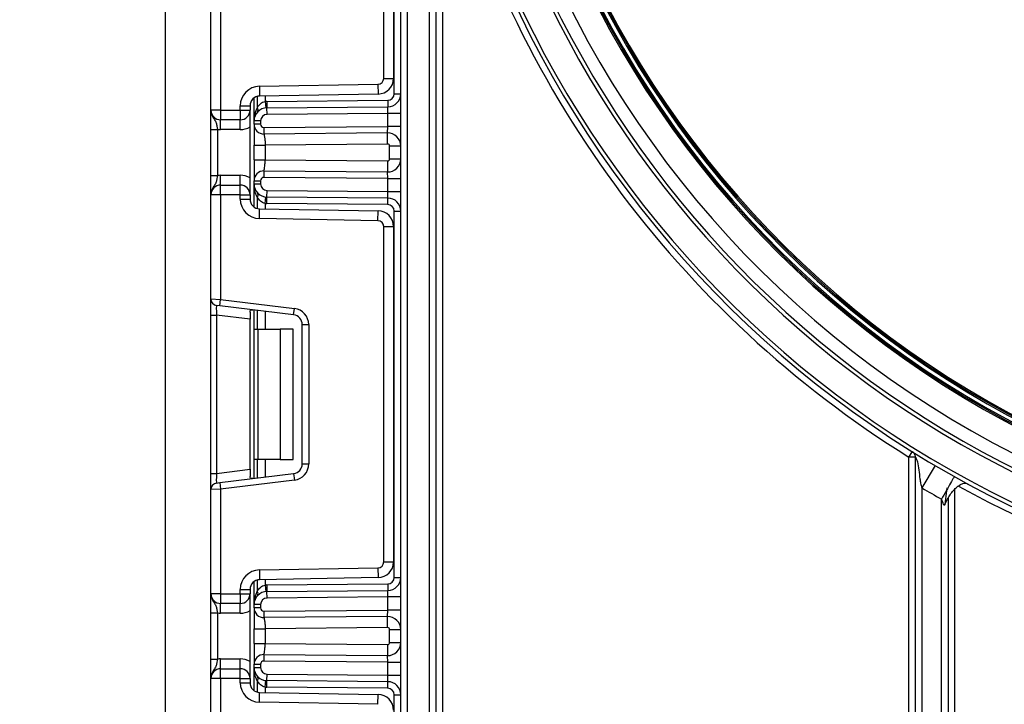
# Model space of a CAD drawing. Units: millimetres. Extents: x 1 to 418, y -29 to 291.
# Drawn here: x 204 to 219, y 205 to 216 of the extents above; entities that cross this region are included whole.
import ezdxf

# ---------------------------------------------------------------- set-up
doc = ezdxf.new("R2010")
doc.units = ezdxf.units.MM
doc.layers.add('FORMAT', color=7, linetype='Continuous')
doc.styles.add('SLDTEXTSTYLE1', font='TXT', dxfattribs={"width": 0.7})
doc.dimstyles.new('SLDDIMSTYLE0', dxfattribs={"dimtxt": 3.393075, "dimasz": 5, "dimexe": 0, "dimexo": 0.0625, "dimgap": 0.848269, "dimtad": 2, "dimdec": 4, "dimlfac": 5, "dimrnd": 1e-09, "dimzin": 12, "dimdsep": 46, "dimtxsty": 'SLDTEXTSTYLE1', "dimsah": 1, "dimcen": 0.09, "dimadec": 0, "dimazin": 3, "dimtfac": 1, "dimtdec": 4, "dimtofl": 0, "dimtmove": 0, "dimatfit": 3, "dimfxl": 0, "dimfrac": 2, "dimtolj": 1, "dimtzin": 12, "dimarcsym": 0})
doc.dimstyles.new('SLDDIMSTYLE1', dxfattribs={"dimtxt": 3.393075, "dimasz": 5, "dimexe": 0, "dimexo": 0.0625, "dimgap": 0.848269, "dimtad": 0, "dimtih": 1, "dimtoh": 1, "dimdec": 4, "dimlfac": 5, "dimrnd": 1e-09, "dimzin": 12, "dimdsep": 46, "dimtxsty": 'SLDTEXTSTYLE1', "dimsah": 1, "dimcen": 0, "dimadec": 0, "dimazin": 3, "dimtfac": 1, "dimtdec": 4, "dimtmove": 0, "dimatfit": 3, "dimfxl": 0, "dimfrac": 2, "dimtolj": 1, "dimtzin": 12, "dimarcsym": 0})

# ---------------------------------------------------------------- blocks, each defined once
blk = doc.blocks.new('_D')
at = {"layer": 'FORMAT'}
for p, q in [((206.909, 254.735), (178.718, 254.735)), ((179.718, 131.535), (179.718, 254.735)), ((209.999, 131.535), (178.718, 131.535))]:
    blk.add_line(p, q, dxfattribs=at)
for points in [[(179.718, 254.735), (179.278, 249.735), (180.158, 249.735)], [(179.718, 131.535), (180.158, 136.535), (179.278, 136.535)]]:
    blk.add_solid(points, dxfattribs=at)
at = {"layer": 'FORMAT', "attachment_point": 1, "rotation": 90, "style": 'SLDTEXTSTYLE1'}
for s, insert, char_height in [('2', (175.344, 193.319), 3.393), ('%%p', (175.344, 190.211), 3.3931), ('616', (175.344, 184.419), 3.3931)]:
    blk.add_mtext(s, dxfattribs=dict(at, insert=insert, char_height=char_height))
blk = doc.blocks.new('_D_4')
at = {"layer": 'FORMAT'}
for p, q in [((238.108, 184.312), (258.878, 202.208)), ((258.878, 202.208), (271.177, 202.208)), ((213.79, 163.358), (238.108, 184.312)), ((213.79, 163.358), (206.214, 156.831))]:
    blk.add_line(p, q, dxfattribs=at)
blk.add_arc((225.949, 173.835), 16.05, 168.8636, 224.3152, dxfattribs=at)
for points in [[(238.108, 184.312), (242.183, 187.243), (241.609, 187.909)], [(213.79, 163.358), (209.715, 160.428), (210.289, 159.761)]]:
    blk.add_solid(points, dxfattribs=at)
at = {"layer": 'FORMAT', "char_height": 3.3931, "attachment_point": 1, "style": 'SLDTEXTSTYLE1'}
for s, insert in [('%%c', (260.465, 206.582)), ('160', (265.385, 206.582))]:
    blk.add_mtext(s, dxfattribs=dict(at, insert=insert))

msp = doc.modelspace()

# ---------------------------------------------------------------- linework, layer by layer
at = {"color": 7, "linetype": 'Continuous', "lineweight": 25}
for p, q in [((209.55894, 131.535243), (209.55894, 249.935243)), ((205.94894, 245.835243), (205.94894, 193.435243)), ((209.65894, 230.014587), (209.65894, 131.535243)), ((209.45894, 214.474466), (209.45894, 220.089355)), ((209.29894, 214.711091), (209.29894, 219.852729)), ((209.44894, 219.852729), (209.44894, 214.711091)), ((209.99894, 176.935243), (209.99894, 218.647277)), ((210.09894, 218.647277), (210.09894, 176.935243)), ((210.19894, 218.647277), (210.19894, 192.135243)), ((206.64894, 214.225243), (206.64894, 215.821539)), ((206.79894, 215.827678), (206.79894, 214.225243)), ((209.29894, 214.711091), (209.44894, 214.711091)), ((207.393704, 214.589392), (209.21051, 214.621105)), ((207.393704, 214.589392), (207.396322, 214.439415)), ((209.21051, 214.621105), (209.213128, 214.471127)), ((207.31094, 214.058323), (207.31094, 214.410912)), ((209.213128, 214.471127), (207.396322, 214.439415)), ((207.481356, 214.356861), (207.491217, 214.257348)), ((207.508322, 214.358312), (209.359812, 214.374469)), ((207.508322, 214.358312), (207.509194, 214.258316)), ((209.359812, 214.374469), (209.360685, 214.274473)), ((209.45894, 214.474466), (209.55894, 214.474466)), ((206.79894, 214.225243), (206.64894, 214.225243)), ((206.79894, 214.225243), (207.09894, 214.225243)), ((206.79894, 214.225243), (206.79894, 214.075243)), ((207.09894, 214.225243), (207.09894, 214.289438)), ((207.09894, 214.289438), (207.24894, 214.289438)), ((207.09894, 214.225243), (207.09894, 214.075243)), ((207.09894, 214.225243), (207.24894, 214.225243)), ((207.24894, 214.289438), (207.24894, 214.225243)), ((207.24894, 212.925243), (207.24894, 214.225243)), ((207.509194, 214.258316), (209.360685, 214.274473)), ((207.510067, 214.158319), (207.509194, 214.258316)), ((209.35894, 214.174454), (207.510067, 214.158319)), ((209.35894, 214.174454), (209.360685, 214.274473)), ((209.35894, 213.974462), (209.35894, 214.174454)), ((209.55894, 214.174454), (209.35894, 214.174454)), ((207.09894, 214.075243), (206.79894, 214.075243)), ((206.79894, 213.925243), (206.79894, 214.075243)), ((207.09894, 213.925243), (207.09894, 214.075243)), ((207.41094, 214.058323), (207.31094, 214.058323)), ((207.31094, 214.0079), (207.31094, 214.058323)), ((207.41094, 214.058323), (207.41094, 214.0079)), ((206.64894, 213.929439), (206.74894, 213.929439)), ((206.64894, 213.221047), (206.64894, 213.929439)), ((206.74894, 213.929439), (206.74894, 213.221047)), ((207.09894, 213.925243), (206.79894, 213.925243)), ((207.41094, 214.0079), (207.31094, 214.0079)), ((207.461376, 213.957902), (209.35894, 213.974462)), ((207.461376, 213.957902), (207.462249, 213.857906)), ((209.357194, 213.874443), (207.462249, 213.857906)), ((209.357194, 213.874443), (209.35894, 213.974462)), ((209.358678, 213.704449), (209.357194, 213.874443)), ((209.55894, 213.974462), (209.35894, 213.974462)), ((207.31094, 213.462424), (207.31094, 213.688063)), ((209.358678, 213.704449), (207.48094, 213.688063)), ((207.48094, 213.688063), (207.48094, 213.462424)), ((209.38894, 213.476036), (209.38894, 213.67445)), ((209.38894, 213.67445), (209.55894, 213.67445)), ((207.48094, 213.462424), (209.358678, 213.446038)), ((209.358678, 213.446038), (209.357194, 213.276044)), ((209.38894, 213.476036), (209.55894, 213.476036)), ((207.462249, 213.292581), (207.461376, 213.192585)), ((207.462249, 213.292581), (209.357194, 213.276044)), ((209.35894, 213.176025), (209.357194, 213.276044)), ((206.64894, 213.221047), (206.74894, 213.221047)), ((206.79894, 213.075243), (206.79894, 213.225243)), ((206.79894, 213.225243), (207.09894, 213.225243)), ((207.09894, 213.075243), (207.09894, 213.225243)), ((207.31094, 213.092164), (207.31094, 213.142587)), ((207.31094, 213.142587), (207.41094, 213.142587)), ((207.41094, 213.142587), (207.41094, 213.092164)), ((209.35894, 213.176025), (207.461376, 213.192585)), ((209.35894, 213.176025), (209.55894, 213.176025)), ((209.35894, 212.976033), (209.35894, 213.176025)), ((206.79894, 212.925243), (206.79894, 213.075243)), ((206.79894, 213.075243), (207.09894, 213.075243)), ((207.09894, 212.925243), (207.09894, 213.075243)), ((207.31094, 213.092164), (207.41094, 213.092164)), ((207.31094, 212.739575), (207.31094, 213.092164)), ((207.509194, 212.892171), (207.510067, 212.992168)), ((207.510067, 212.992168), (209.35894, 212.976033)), ((209.360685, 212.876014), (209.35894, 212.976033)), ((209.35894, 212.976033), (209.55894, 212.976033)), ((206.79894, 212.925243), (206.64894, 212.925243)), ((206.64894, 211.328948), (206.64894, 212.925243)), ((207.09894, 212.925243), (206.79894, 212.925243)), ((206.79894, 212.925243), (206.79894, 211.322808)), ((207.09894, 212.861049), (207.09894, 212.925243)), ((207.09894, 212.925243), (207.24894, 212.925243)), ((207.09894, 212.861049), (207.24894, 212.861049)), ((207.24894, 212.925243), (207.24894, 212.861049)), ((207.481356, 212.793626), (207.491217, 212.893139)), ((207.508322, 212.792175), (207.509194, 212.892171)), ((209.360685, 212.876014), (207.509194, 212.892171)), ((209.359812, 212.776017), (209.360685, 212.876014)), ((207.393704, 212.561095), (207.396322, 212.711072)), ((207.396322, 212.711072), (209.213128, 212.67936)), ((209.359812, 212.776017), (207.508322, 212.792175)), ((209.21051, 212.529382), (209.213128, 212.67936)), ((209.45894, 212.676021), (209.55894, 212.676021)), ((209.45894, 207.061132), (209.45894, 212.676021)), ((209.21051, 212.529382), (207.393704, 212.561095)), ((209.29894, 207.297757), (209.29894, 212.439396)), ((209.29894, 212.439396), (209.44894, 212.439396)), ((209.44894, 212.439396), (209.44894, 207.297757)), ((206.64894, 211.328948), (206.79894, 211.322808)), ((206.64894, 211.080811), (206.64894, 211.328948)), ((206.786753, 211.223554), (206.79894, 211.322808)), ((206.79894, 211.322808), (207.929407, 211.184005)), ((206.786753, 211.223554), (206.736753, 211.229693)), ((207.91722, 211.08475), (206.786753, 211.223554)), ((207.31094, 210.868577), (207.31094, 211.159192)), ((207.91722, 211.08475), (207.929407, 211.184005)), ((206.64894, 211.080811), (206.736753, 211.080811)), ((206.64894, 208.656342), (206.64894, 211.080811)), ((207.24894, 211.017923), (206.736753, 211.080811)), ((206.736753, 211.080811), (206.736753, 208.656342)), ((207.24894, 211.127878), (207.24894, 211.017923)), ((207.24894, 208.719231), (207.24894, 211.017923)), ((207.31094, 210.868577), (207.369518, 210.868577)), ((207.31094, 208.868577), (207.31094, 210.868577)), ((207.369518, 210.868577), (207.369518, 208.868577)), ((207.369518, 210.868577), (207.71094, 210.868577)), ((207.71094, 210.868577), (207.71094, 208.868577)), ((207.91094, 210.868577), (207.71094, 210.868577)), ((207.91094, 208.868577), (207.91094, 210.868577)), ((208.04894, 208.801286), (208.04894, 210.935868)), ((208.04894, 210.935868), (208.14894, 210.935868)), ((208.14894, 210.935868), (208.14894, 208.801286)), ((217.34894, 208.904656), (217.401811, 208.989536)), ((217.34894, 192.135243), (217.34894, 208.904656)), ((217.44894, 208.904656), (217.34894, 208.904656)), ((217.44894, 192.135243), (217.44894, 208.904656)), ((207.369518, 208.868577), (207.31094, 208.868577)), ((207.31094, 208.577962), (207.31094, 208.868577)), ((207.71094, 208.868577), (207.369518, 208.868577)), ((207.71094, 208.868577), (207.91094, 208.868577)), ((208.04894, 208.801286), (208.14894, 208.801286)), ((217.751767, 208.777647), (217.54894, 208.432885)), ((206.64894, 208.656342), (206.736753, 208.656342)), ((206.64894, 208.408206), (206.64894, 208.656342)), ((206.736753, 208.656342), (207.24894, 208.719231)), ((206.786753, 208.5136), (207.91722, 208.652404)), ((207.24894, 208.719231), (207.24894, 208.609275)), ((207.91722, 208.652404), (207.929407, 208.553149)), ((206.736753, 208.50746), (206.786753, 208.5136)), ((206.786753, 208.5136), (206.79894, 208.414345)), ((207.929407, 208.553149), (206.79894, 208.414345)), ((206.79894, 208.414345), (206.64894, 208.408206)), ((206.64894, 206.81191), (206.64894, 208.408206)), ((206.79894, 208.414345), (206.79894, 206.81191)), ((217.54894, 208.432885), (217.54894, 192.135243)), ((217.84894, 192.135243), (217.84894, 208.260583)), ((217.94894, 208.274981), (217.94894, 192.135243)), ((209.29894, 207.297757), (209.44894, 207.297757)), ((207.393704, 207.176059), (209.21051, 207.207771)), ((207.393704, 207.176059), (207.396322, 207.026082)), ((209.21051, 207.207771), (209.213128, 207.057794)), ((207.31094, 206.64499), (207.31094, 206.997579)), ((209.213128, 207.057794), (207.396322, 207.026082)), ((207.481356, 206.943528), (207.491217, 206.844015)), ((207.508322, 206.944978), (209.359812, 206.961136)), ((207.508322, 206.944978), (207.509194, 206.844982)), ((209.359812, 206.961136), (209.360685, 206.86114)), ((209.45894, 207.061132), (209.55894, 207.061132)), ((206.79894, 206.81191), (206.64894, 206.81191)), ((206.79894, 206.81191), (206.79894, 206.66191)), ((206.79894, 206.81191), (207.09894, 206.81191)), ((207.09894, 206.81191), (207.09894, 206.876104)), ((207.09894, 206.876104), (207.24894, 206.876104)), ((207.09894, 206.81191), (207.24894, 206.81191)), ((207.09894, 206.81191), (207.09894, 206.66191)), ((207.24894, 206.876104), (207.24894, 206.81191)), ((207.24894, 205.51191), (207.24894, 206.81191)), ((207.509194, 206.844982), (209.360685, 206.86114)), ((207.510067, 206.744986), (207.509194, 206.844982)), ((209.35894, 206.761121), (209.360685, 206.86114)), ((207.09894, 206.66191), (206.79894, 206.66191)), ((206.79894, 206.51191), (206.79894, 206.66191)), ((207.09894, 206.51191), (207.09894, 206.66191)), ((207.31094, 206.594567), (207.31094, 206.64499)), ((207.41094, 206.64499), (207.31094, 206.64499)), ((207.41094, 206.64499), (207.41094, 206.594567)), ((209.35894, 206.761121), (207.510067, 206.744986)), ((209.55894, 206.761121), (209.35894, 206.761121)), ((209.35894, 206.561129), (209.35894, 206.761121)), ((206.64894, 206.516106), (206.74894, 206.516106)), ((206.64894, 205.807714), (206.64894, 206.516106)), ((206.74894, 206.516106), (206.74894, 205.807714)), ((207.09894, 206.51191), (206.79894, 206.51191)), ((207.41094, 206.594567), (207.31094, 206.594567)), ((207.461376, 206.544569), (209.35894, 206.561129)), ((207.461376, 206.544569), (207.462249, 206.444573)), ((209.357194, 206.461109), (209.35894, 206.561129)), ((209.55894, 206.561129), (209.35894, 206.561129)), ((209.357194, 206.461109), (207.462249, 206.444573)), ((209.358678, 206.291116), (209.357194, 206.461109)), ((207.31094, 206.049091), (207.31094, 206.274729)), ((209.358678, 206.291116), (207.48094, 206.274729)), ((207.48094, 206.274729), (207.48094, 206.049091)), ((209.38894, 206.261117), (209.55894, 206.261117)), ((209.38894, 206.062703), (209.38894, 206.261117)), ((207.48094, 206.049091), (209.358678, 206.032704)), ((209.358678, 206.032704), (209.357194, 205.862711)), ((209.38894, 206.062703), (209.55894, 206.062703)), ((207.462249, 205.879248), (207.461376, 205.779252)), ((207.462249, 205.879248), (209.357194, 205.862711)), ((206.64894, 205.807714), (206.74894, 205.807714)), ((206.79894, 205.66191), (206.79894, 205.81191)), ((206.79894, 205.81191), (207.09894, 205.81191)), ((207.09894, 205.66191), (207.09894, 205.81191)), ((207.31094, 205.67883), (207.31094, 205.729253)), ((207.31094, 205.729253), (207.41094, 205.729253)), ((207.41094, 205.729253), (207.41094, 205.67883)), ((209.35894, 205.762692), (207.461376, 205.779252)), ((209.35894, 205.762692), (209.357194, 205.862711)), ((209.35894, 205.762692), (209.55894, 205.762692)), ((209.35894, 205.562699), (209.35894, 205.762692)), ((206.79894, 205.51191), (206.79894, 205.66191)), ((206.79894, 205.66191), (207.09894, 205.66191)), ((207.09894, 205.51191), (207.09894, 205.66191)), ((207.31094, 205.67883), (207.41094, 205.67883)), ((207.31094, 205.326242), (207.31094, 205.67883)), ((207.509194, 205.478838), (207.510067, 205.578834)), ((207.510067, 205.578834), (209.35894, 205.562699)), ((206.79894, 205.51191), (206.64894, 205.51191)), ((206.64894, 203.915614), (206.64894, 205.51191)), ((207.09894, 205.51191), (206.79894, 205.51191)), ((206.79894, 205.51191), (206.79894, 203.909475)), ((207.09894, 205.447716), (207.09894, 205.51191)), ((207.09894, 205.51191), (207.24894, 205.51191)), ((207.09894, 205.447716), (207.24894, 205.447716)), ((207.24894, 205.51191), (207.24894, 205.447716)), ((207.481356, 205.380293), (207.491217, 205.479805)), ((207.508322, 205.378842), (207.509194, 205.478838)), ((209.360685, 205.46268), (207.509194, 205.478838)), ((209.360685, 205.46268), (209.35894, 205.562699)), ((209.35894, 205.562699), (209.55894, 205.562699)), ((209.359812, 205.362684), (209.360685, 205.46268)), ((207.393704, 205.147762), (207.396322, 205.297739)), ((207.396322, 205.297739), (209.213128, 205.266026)), ((209.359812, 205.362684), (207.508322, 205.378842)), ((209.21051, 205.116049), (207.393704, 205.147762)), ((209.21051, 205.116049), (209.213128, 205.266026)), ((209.45894, 199.647799), (209.45894, 205.262688)), ((209.45894, 205.262688), (209.55894, 205.262688))]:
    msp.add_line(p, q, dxfattribs=at)
at = {"color": 8, "linetype": 'Continuous', "lineweight": 25}
for p, q in [((207.360732, 214.43449), (207.360732, 214.261288)), ((207.361148, 214.261741), (207.361148, 214.434599)), ((207.481356, 214.440899), (207.481356, 214.356861)), ((207.360732, 212.889199), (207.360732, 212.715997)), ((207.361148, 212.715888), (207.361148, 212.888746)), ((207.481356, 212.793626), (207.481356, 212.709588)), ((207.360732, 211.153078), (207.360732, 210.868577)), ((207.361148, 210.868577), (207.361148, 211.153027)), ((207.481356, 211.138267), (207.481356, 210.868577)), ((207.360732, 208.868577), (207.360732, 208.584075)), ((207.361148, 208.584127), (207.361148, 208.868577)), ((207.481356, 208.868577), (207.481356, 208.598886)), ((218.04894, 208.409811), (218.04894, 192.135243)), ((207.360732, 207.021157), (207.360732, 206.847955)), ((207.361148, 206.848407), (207.361148, 207.021266)), ((207.481356, 207.027566), (207.481356, 206.943528)), ((207.360732, 205.475865), (207.360732, 205.302664)), ((207.361148, 205.302555), (207.361148, 205.475413)), ((207.481356, 205.380293), (207.481356, 205.296254))]:
    msp.add_line(p, q, dxfattribs=at)
at = {"color": 7, "linetype": 'Continuous', "lineweight": 25, "flags": 128}
msp.add_lwpolyline([(217.928629, 208.433949), (217.913266, 208.307391), (217.906352, 208.224509), (217.903447, 208.199045), (217.900964, 208.184231), (217.898289, 208.175482), (217.895256, 208.170208), (217.8936, 208.168873), (217.892737, 208.168532), (217.89185, 208.168408), (217.890003, 208.168811), (217.888059, 208.170083), (217.881873, 208.178985), (217.87334, 208.197035), (217.84894, 208.260583), (217.84894, 208.260583)], dxfattribs=at)
at = {"color": 7, "linetype": 'Continuous', "lineweight": 25}
for centre, radius, start, end in [((225.94894, 222.711062), 16.165819, 180.5, 260.7099558), ((225.94894, 222.711062), 16.105819, 180.5, 260.7099558), ((225.94894, 222.711062), 15.685819, 180.5, 260.4589138), ((225.94894, 222.711062), 15.625819, 180.5, 260.4589138), ((225.94894, 222.711062), 15.425819, 180.5, 359.5), ((225.94894, 222.711062), 15.045819, 180.5, 359.5), ((225.94894, 222.711062), 15.025819, 180.5, 359.5), ((225.94894, 222.711062), 15.005819, 180.5, 359.5), ((225.94894, 222.711062), 14.945819, 180.5, 359.5), ((225.94894, 222.711062), 14.925819, 180.5, 359.5), ((225.94894, 222.711062), 14.905819, 180.5, 359.5), ((225.94894, 222.711062), 16.265819, 194.4678019, 238.0812527), ((209.20894, 214.711091), 0.09, 271, 0), ((209.20894, 214.711091), 0.24, 271, 0), ((207.39894, 214.289438), 0.3, 91, 180), ((207.39894, 214.289438), 0.15, 91, 180), ((207.51094, 214.058323), 0.3, 90.5, 95.659267), ((209.35894, 214.474466), 0.1, 270.5, 0), ((209.35894, 214.474466), 0.2, 270.5, 0), ((206.79894, 214.225243), 0.15, 180, 270), ((207.09894, 214.225243), 0.15, 270, 0), ((207.51094, 214.058323), 0.2, 90.5, 180), ((207.58165, 214.058323), 0.3, 137.3079274, 137.425317), ((207.313096, 214.225335), 0.059681, 327.9140047, 37.0438127), ((207.313358, 214.225814), 0.059788, 327.777987, 36.934721), ((207.51094, 214.058323), 0.1, 90.5, 180), ((206.79894, 214.225243), 0.3, 260.4059318, 270), ((207.09894, 214.225243), 0.3, 270, 300), ((207.46094, 214.0079), 0.15, 180, 270.5), ((207.46094, 214.0079), 0.05, 180, 270.5), ((209.35894, 213.67445), 0.2, 0, 90.5), ((209.35894, 213.67445), 0.03, 0, 90.5), ((209.35894, 213.476036), 0.2, 269.5, 0), ((209.35894, 213.476036), 0.03, 269.5, 0), ((207.46094, 213.142587), 0.15, 89.5, 180), ((206.79894, 212.925243), 0.3, 90, 99.5940682), ((207.09894, 212.925243), 0.3, 60, 90), ((207.46094, 213.142587), 0.05, 89.5, 180), ((206.79894, 212.925243), 0.15, 90, 180), ((207.09894, 212.925243), 0.15, 0, 90), ((207.51094, 213.092164), 0.2, 180, 269.5), ((207.51094, 213.092164), 0.1, 180, 269.5), ((207.39894, 212.861049), 0.3, 180, 269), ((207.39894, 212.861049), 0.15, 180, 269), ((207.313096, 212.925152), 0.059681, 322.9561873, 32.0859953), ((207.58165, 213.092164), 0.3, 222.574683, 222.6920726), ((207.313358, 212.924673), 0.059788, 323.065279, 32.222013), ((209.35894, 212.676021), 0.2, 0, 89.5), ((207.51094, 213.092164), 0.3, 264.340733, 269.5), ((209.20894, 212.439396), 0.24, 0, 89), ((209.35894, 212.676021), 0.1, 0, 89.5), ((209.20894, 212.439396), 0.09, 0, 89), ((206.74894, 211.328948), 0.1, 180, 263), ((207.89894, 210.935868), 0.25, 0, 83), ((207.89894, 210.935868), 0.15, 0, 83), ((207.89894, 208.801286), 0.15, 277, 0), ((207.89894, 208.801286), 0.25, 277, 0), ((206.74894, 208.408206), 0.1, 97, 180), ((225.94894, 222.711062), 16.565819, 239.5312585, 240.7278414), ((209.20894, 207.297757), 0.09, 271, 0), ((209.20894, 207.297757), 0.24, 271, 0), ((207.39894, 206.876104), 0.3, 91, 180), ((207.39894, 206.876104), 0.15, 91, 180), ((207.51094, 206.64499), 0.3, 90.5, 95.659267), ((209.35894, 207.061132), 0.1, 270.5, 0), ((209.35894, 207.061132), 0.2, 270.5, 0), ((206.79894, 206.81191), 0.15, 180, 270), ((207.09894, 206.81191), 0.15, 270, 0), ((207.51094, 206.64499), 0.2, 90.5, 180), ((207.58165, 206.64499), 0.3, 137.3079274, 137.425317), ((207.313096, 206.812002), 0.059681, 327.9140047, 37.0438127), ((207.313358, 206.81248), 0.059788, 327.777987, 36.934721), ((207.51094, 206.64499), 0.1, 90.5, 180), ((206.79894, 206.81191), 0.3, 260.4059318, 270), ((207.09894, 206.81191), 0.3, 270, 300), ((207.46094, 206.594567), 0.15, 180, 270.5), ((207.46094, 206.594567), 0.05, 180, 270.5), ((209.35894, 206.261117), 0.2, 0, 90.5), ((209.35894, 206.261117), 0.03, 0, 90.5), ((209.35894, 206.062703), 0.2, 269.5, 0), ((209.35894, 206.062703), 0.03, 269.5, 0), ((207.46094, 205.729253), 0.15, 89.5, 180), ((206.79894, 205.51191), 0.3, 90, 99.5940682), ((207.09894, 205.51191), 0.3, 60, 90), ((207.46094, 205.729253), 0.05, 89.5, 180), ((206.79894, 205.51191), 0.15, 90, 180), ((207.09894, 205.51191), 0.15, 0, 90), ((207.51094, 205.67883), 0.2, 180, 269.5), ((207.51094, 205.67883), 0.1, 180, 269.5), ((207.39894, 205.447716), 0.3, 180, 269), ((207.39894, 205.447716), 0.15, 180, 269), ((207.313096, 205.511818), 0.059681, 322.9561873, 32.0859953), ((207.58165, 205.67883), 0.3, 222.574683, 222.6920726), ((207.313358, 205.51134), 0.059788, 323.065279, 32.222013), ((209.35894, 205.262688), 0.2, 0, 89.5), ((207.51094, 205.67883), 0.3, 264.340733, 269.5), ((209.35894, 205.262688), 0.1, 0, 89.5), ((209.20894, 205.026063), 0.24, 0, 89)]:
    msp.add_arc(centre, radius, start, end, dxfattribs=at)
at = {"color": 8, "linetype": 'Continuous', "lineweight": 25}
msp.add_arc((225.94894, 222.711062), 16.265819, 241.1795538, 298.8182285, dxfattribs=at)
at = {"color": 7, "linetype": 'Continuous', "lineweight": 25}
for centre, major_axis, start_param, end_param in [((206.74894, 211.07707), (-0.012377, 0.152627), 6.267250376, 7.82319402), ((206.74894, 208.660083), (0.012377, 0.152627), 1.601583941, 3.157527585)]:
    msp.add_ellipse(centre, major_axis=major_axis, ratio=0.077388312, start_param=start_param, end_param=end_param, dxfattribs=at)
for points, knots in [([(207.361148, 214.261741), (207.373722, 214.283389), (207.389041, 214.303781), (207.418836, 214.329826), (207.429686, 214.337516), (207.454066, 214.350035), (207.467364, 214.354659), (207.481356, 214.356861)], [0, 0, 0, 0, 0.5, 0.5, 0.75, 0.75, 1, 1, 1, 1]), ([(206.64894, 214.225243), (206.64894, 214.224887), (206.64895, 214.220002), (206.650223, 214.189233), (206.666194, 214.136574), (206.703099, 214.081021), (206.729603, 214.031969), (206.742753, 213.97985), (206.747017, 213.945108), (206.74894, 213.929439)], [0, 0, 0, 0, 0.0033256607, 0.0455241664, 0.2868498564, 0.5041433217, 0.7031136322, 0.8661107104, 1, 1, 1, 1]), ([(206.64894, 213.929439), (206.64894, 213.954792), (206.64894, 214.009378), (206.64894, 214.087002), (206.64894, 214.148979), (206.64894, 214.190767), (206.64894, 214.21102), (206.64894, 214.221754), (206.64894, 214.22342), (206.64894, 214.225051), (206.64894, 214.225243)], [0, 0, 0, 0, 0.183987951, 0.396134741, 0.618944923, 0.805852047, 0.970289049, 0.970919424, 0.996567948, 1, 1, 1, 1]), ([(207.360732, 214.261288), (207.342469, 214.229717), (207.330542, 214.196319), (207.314647, 214.127822), (207.31094, 214.093027), (207.31094, 214.058323)], [0, 0, 0, 0, 0.5, 0.5, 1, 1, 1, 1]), ([(207.31094, 214.0079), (207.31094, 214.0079), (207.31094, 213.997066), (207.31094, 213.965616), (207.31094, 213.944412), (207.31094, 213.892383), (207.31094, 213.861587), (207.31094, 213.787385), (207.31094, 213.744337), (207.31094, 213.688063)], [0, 0, 0, 0, 0.25, 0.25, 0.5, 0.5, 0.75, 0.75, 1, 1, 1, 1]), ([(207.462249, 213.857906), (207.462289, 213.857758), (207.462372, 213.857452), (207.462994, 213.854863), (207.463977, 213.850367), (207.465363, 213.843518), (207.46715, 213.834108), (207.469317, 213.821907), (207.472507, 213.803723), (207.476088, 213.778719), (207.478962, 213.747576), (207.480766, 213.717214), (207.480884, 213.697424), (207.48094, 213.688063)], [0, 0, 0, 0, 0.060288699, 0.124650774, 0.193110872, 0.265689316, 0.342403006, 0.423266098, 0.508290525, 0.649376946, 0.778287471, 0.895117446, 1, 1, 1, 1]), ([(207.31094, 213.688063), (207.31094, 213.688063), (207.314591, 213.688063), (207.33116, 213.688063), (207.344134, 213.688063), (207.377329, 213.688063), (207.397437, 213.688063), (207.43929, 213.688063), (207.460905, 213.688063), (207.48094, 213.688063)], [0, 0, 0, 0, 0.25, 0.25, 0.5, 0.5, 0.75, 0.75, 1, 1, 1, 1]), ([(207.31094, 213.462424), (207.31094, 213.462424), (207.329261, 213.462424), (207.392202, 213.462424), (207.436434, 213.462424), (207.48094, 213.462424)], [0, 0, 0, 0, 0.5, 0.5, 1, 1, 1, 1]), ([(207.31094, 213.462424), (207.31094, 213.40615), (207.31094, 213.363102), (207.31094, 213.2889), (207.31094, 213.258104), (207.31094, 213.206075), (207.31094, 213.184871), (207.31094, 213.153421), (207.31094, 213.142587), (207.31094, 213.142587)], [0, 0, 0, 0, 0.25, 0.25, 0.5, 0.5, 0.75, 0.75, 1, 1, 1, 1]), ([(207.462249, 213.292581), (207.462249, 213.292581), (207.46346, 213.299025), (207.467096, 213.317348), (207.469517, 213.32951), (207.474312, 213.358092), (207.476687, 213.374489), (207.480122, 213.412687), (207.481185, 213.434311), (207.48094, 213.462424)], [0, 0, 0, 0, 0.25, 0.25, 0.5, 0.5, 0.75, 0.75, 1, 1, 1, 1]), ([(206.74894, 213.221047), (206.747017, 213.205379), (206.742753, 213.170637), (206.729603, 213.118518), (206.703099, 213.069466), (206.666194, 213.013913), (206.650223, 212.961254), (206.64895, 212.930485), (206.64894, 212.9256), (206.64894, 212.925243)], [0, 0, 0, 0, 0.13388929, 0.296886368, 0.495856678, 0.713150144, 0.954475834, 0.996674339, 1, 1, 1, 1]), ([(206.64894, 212.925243), (206.64894, 212.925436), (206.64894, 212.927067), (206.64894, 212.928733), (206.64894, 212.939467), (206.64894, 212.95972), (206.64894, 213.001508), (206.64894, 213.063484), (206.64894, 213.141109), (206.64894, 213.195695), (206.64894, 213.221047)], [0, 0, 0, 0, 0.003432052, 0.029080576, 0.029710951, 0.194147953, 0.381055077, 0.603865259, 0.816012049, 1, 1, 1, 1]), ([(207.360732, 212.889199), (207.342469, 212.92077), (207.330542, 212.954168), (207.314647, 213.022665), (207.31094, 213.05746), (207.31094, 213.092164)], [0, 0, 0, 0, 0.5, 0.5, 1, 1, 1, 1]), ([(207.481356, 212.793626), (207.453449, 212.798018), (207.428708, 212.812048), (207.389244, 212.84651), (207.37372, 212.867102), (207.361148, 212.888746)], [0, 0, 0, 0, 0.5, 0.5, 1, 1, 1, 1]), ([(207.24894, 211.127878), (207.249406, 211.135397), (207.25034, 211.150457), (207.261189, 211.16108), (207.276691, 211.163077), (207.288712, 211.161839), (207.292854, 211.161412)], [0, 0, 0, 0, 0.288958785, 0.578796484, 0.854867544, 1, 1, 1, 1]), ([(217.44894, 208.904656), (217.44894, 208.921551), (217.444569, 208.938428), (217.428166, 208.96797), (217.416152, 208.980603), (217.401811, 208.989536)], [0, 0, 0, 0, 0.5, 0.5, 1, 1, 1, 1]), ([(217.44894, 208.904656), (217.44894, 208.904656), (217.454876, 208.894796), (217.467074, 208.86832), (217.473652, 208.851163), (217.490226, 208.794483), (217.497115, 208.750084), (217.507691, 208.660884), (217.511717, 208.615805), (217.520949, 208.549166), (217.524536, 208.527092), (217.534129, 208.481953), (217.540063, 208.458997), (217.54894, 208.432885)], [0, 0, 0, 0, 0.125, 0.125, 0.25, 0.25, 0.5, 0.5, 0.75, 0.75, 0.875, 0.875, 1, 1, 1, 1]), ([(207.292854, 208.575741), (207.284395, 208.575056), (207.267435, 208.573683), (207.253384, 208.58183), (207.249225, 208.595922), (207.248999, 208.606475), (207.24894, 208.609275)], [0, 0, 0, 0, 0.306769517, 0.615119103, 0.897857367, 1, 1, 1, 1]), ([(218.044523, 208.609506), (218.044523, 208.609506), (218.040322, 208.602011), (218.02126, 208.568003), (218.006333, 208.541374), (217.968143, 208.473243), (217.945009, 208.431971), (217.896857, 208.346068), (217.871989, 208.301704), (217.84894, 208.260583)], [0, 0, 0, 0, 0.25, 0.25, 0.5, 0.5, 0.75, 0.75, 1, 1, 1, 1]), ([(217.897205, 208.172855), (217.907475, 208.195858), (217.928747, 208.243503), (217.970299, 208.314046), (218.018952, 208.380745), (218.072416, 208.43732), (218.126334, 208.47861), (218.176193, 208.501433), (218.219339, 208.507644), (218.241983, 208.498929), (218.252788, 208.494771)], [0, 0, 0, 0, 0.117673116, 0.243732893, 0.375740717, 0.510295857, 0.643454412, 0.771366829, 0.890898103, 1, 1, 1, 1]), ([(207.361148, 206.848407), (207.373722, 206.870056), (207.389041, 206.890448), (207.418836, 206.916493), (207.429686, 206.924183), (207.454066, 206.936701), (207.467364, 206.941325), (207.481356, 206.943528)], [0, 0, 0, 0, 0.5, 0.5, 0.75, 0.75, 1, 1, 1, 1]), ([(206.64894, 206.81191), (206.64894, 206.811553), (206.64895, 206.806669), (206.650223, 206.7759), (206.666194, 206.723241), (206.703099, 206.667688), (206.729603, 206.618635), (206.742753, 206.566517), (206.747017, 206.531774), (206.74894, 206.516106)], [0, 0, 0, 0, 0.0033256607, 0.0455241664, 0.2868498564, 0.5041433217, 0.7031136322, 0.8661107104, 1, 1, 1, 1]), ([(206.64894, 206.516106), (206.64894, 206.541459), (206.64894, 206.596044), (206.64894, 206.673669), (206.64894, 206.735646), (206.64894, 206.777434), (206.64894, 206.797687), (206.64894, 206.80842), (206.64894, 206.810087), (206.64894, 206.811718), (206.64894, 206.81191)], [0, 0, 0, 0, 0.183987951, 0.396134741, 0.618944923, 0.805852047, 0.970289049, 0.970919424, 0.996567948, 1, 1, 1, 1]), ([(207.360732, 206.847955), (207.342469, 206.816383), (207.330542, 206.782986), (207.314647, 206.714488), (207.31094, 206.679694), (207.31094, 206.64499)], [0, 0, 0, 0, 0.5, 0.5, 1, 1, 1, 1]), ([(207.31094, 206.594567), (207.31094, 206.594567), (207.31094, 206.583732), (207.31094, 206.552282), (207.31094, 206.531079), (207.31094, 206.47905), (207.31094, 206.448254), (207.31094, 206.374052), (207.31094, 206.331003), (207.31094, 206.274729)], [0, 0, 0, 0, 0.25, 0.25, 0.5, 0.5, 0.75, 0.75, 1, 1, 1, 1]), ([(207.462249, 206.444573), (207.462289, 206.444425), (207.462372, 206.444119), (207.462994, 206.44153), (207.463977, 206.437033), (207.465363, 206.430185), (207.46715, 206.420774), (207.469317, 206.408573), (207.472507, 206.39039), (207.476088, 206.365386), (207.478962, 206.334243), (207.480766, 206.303881), (207.480884, 206.284091), (207.48094, 206.274729)], [0, 0, 0, 0, 0.060288699, 0.124650774, 0.193110872, 0.265689316, 0.342403006, 0.423266098, 0.508290525, 0.649376946, 0.778287471, 0.895117446, 1, 1, 1, 1]), ([(207.31094, 206.274729), (207.31094, 206.274729), (207.314591, 206.274729), (207.33116, 206.274729), (207.344134, 206.274729), (207.377329, 206.274729), (207.397437, 206.274729), (207.43929, 206.274729), (207.460905, 206.274729), (207.48094, 206.274729)], [0, 0, 0, 0, 0.25, 0.25, 0.5, 0.5, 0.75, 0.75, 1, 1, 1, 1]), ([(207.31094, 206.049091), (207.31094, 206.049091), (207.329261, 206.049091), (207.392202, 206.049091), (207.436434, 206.049091), (207.48094, 206.049091)], [0, 0, 0, 0, 0.5, 0.5, 1, 1, 1, 1]), ([(207.31094, 206.049091), (207.31094, 205.992817), (207.31094, 205.949768), (207.31094, 205.875567), (207.31094, 205.84477), (207.31094, 205.792742), (207.31094, 205.771538), (207.31094, 205.740088), (207.31094, 205.729253), (207.31094, 205.729253)], [0, 0, 0, 0, 0.25, 0.25, 0.5, 0.5, 0.75, 0.75, 1, 1, 1, 1]), ([(207.462249, 205.879248), (207.462249, 205.879248), (207.46346, 205.885691), (207.467096, 205.904015), (207.469517, 205.916176), (207.474312, 205.944758), (207.476687, 205.961156), (207.480122, 205.999354), (207.481185, 206.020978), (207.48094, 206.049091)], [0, 0, 0, 0, 0.25, 0.25, 0.5, 0.5, 0.75, 0.75, 1, 1, 1, 1]), ([(206.74894, 205.807714), (206.747017, 205.792046), (206.742753, 205.757304), (206.729603, 205.705185), (206.703099, 205.656132), (206.666194, 205.600579), (206.650223, 205.547921), (206.64895, 205.517151), (206.64894, 205.512267), (206.64894, 205.51191)], [0, 0, 0, 0, 0.13388929, 0.296886368, 0.495856678, 0.713150144, 0.954475834, 0.996674339, 1, 1, 1, 1]), ([(206.64894, 205.51191), (206.64894, 205.512103), (206.64894, 205.513733), (206.64894, 205.5154), (206.64894, 205.526133), (206.64894, 205.546386), (206.64894, 205.588174), (206.64894, 205.650151), (206.64894, 205.727776), (206.64894, 205.782361), (206.64894, 205.807714)], [0, 0, 0, 0, 0.003432052, 0.029080576, 0.029710951, 0.194147953, 0.381055077, 0.603865259, 0.816012049, 1, 1, 1, 1]), ([(207.360732, 205.475865), (207.342469, 205.507437), (207.330542, 205.540834), (207.314647, 205.609332), (207.31094, 205.644127), (207.31094, 205.67883)], [0, 0, 0, 0, 0.5, 0.5, 1, 1, 1, 1]), ([(207.481356, 205.380293), (207.453449, 205.384685), (207.428708, 205.398715), (207.389244, 205.433177), (207.37372, 205.453768), (207.361148, 205.475413)], [0, 0, 0, 0, 0.5, 0.5, 1, 1, 1, 1])]:
    msp.add_open_spline(points, degree=3, knots=knots, dxfattribs=at)

# ---------------------------------------------------------------- dimensions: what is measured, and where the dimension line sits
at = {"layer": 'FORMAT'}
dim = msp.add_linear_dim(base=(179.717614, 254.735243), p1=(209.99894, 131.535243), p2=(206.909251, 254.735243), angle=90, text='<>%%p2', dimstyle='SLDDIMSTYLE0', dxfattribs=at)
dim.commit()
dim.dimension.update_dxf_attribs({"geometry": '_D', "text_midpoint": (179.717614, 189.955234), "dimtype": 160})
dim = msp.add_diameter_dim_2p(p1=(238.107946, 184.312101), p2=(213.789934, 163.358386), dimstyle='SLDDIMSTYLE1', dxfattribs=at)
dim.commit()
dim.dimension.update_dxf_attribs({"geometry": '_D_4', "text_midpoint": (265.821036, 204.984035), "dimtype": 163})

doc.saveas('drawing.dxf')
